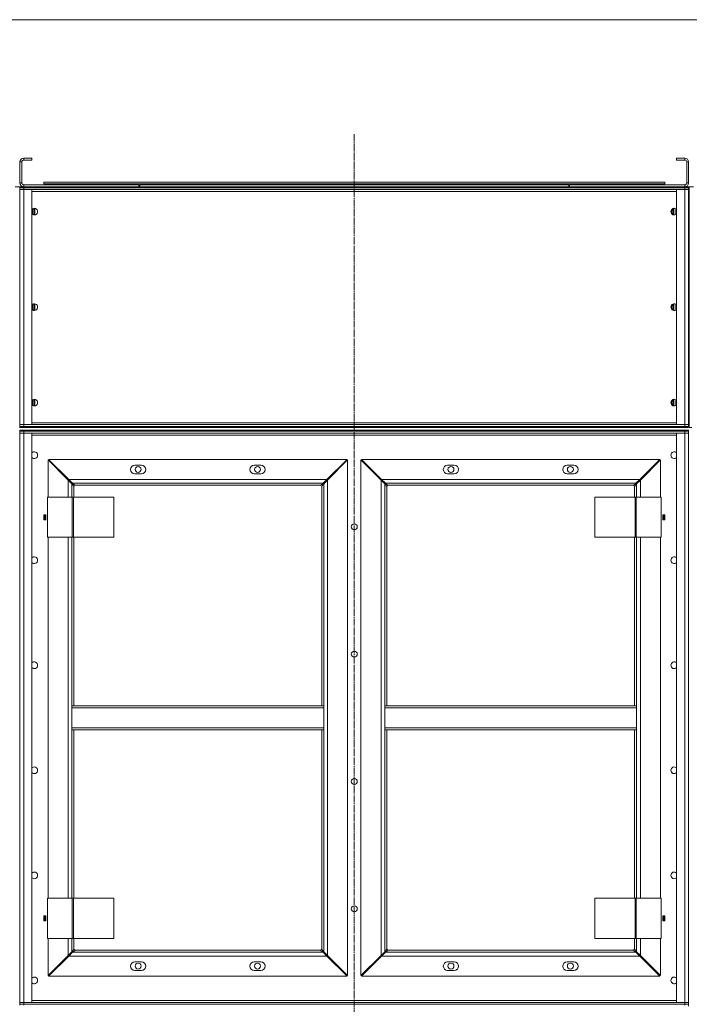
# Model space of a CAD drawing. Units: millimetres. Extents: x 0 to 29726, y -7 to 21000.
# Drawn here: x 24135 to 25537, y 15671 to 17733 of the extents above; entities that cross this region are included whole.
import ezdxf

# ---------------------------------------------------------------- set-up
doc = ezdxf.new("R2010")
doc.units = ezdxf.units.MM
doc.linetypes.add('K5LT_AXLED', pattern=[19.5, 15, -1.5, 1.5, -1.5])
doc.linetypes.add('K5LT_THIN', pattern=[0])
doc.layers.add('Системный слой (1)', color=7, linetype='Continuous', true_color=0x909090)

msp = doc.modelspace()

# ---------------------------------------------------------------- linework, layer by layer
at = {"layer": 'Системный слой (1)', "color": 7, "linetype": 'K5LT_THIN', "lineweight": 18}
for p, q in [((26937.4, 17733.1), (12919.4, 17733.1)), ((24135.4, 17391.1), (24135.4, 17435.1)), ((24139.4, 17435.1), (24135.4, 17435.1)), ((24139.4, 17391.1), (24139.4, 17435.1)), ((24143.4, 17439.1), (24143.4, 17443.1)), ((24143.4, 17443.1), (24160.4, 17443.1)), ((24143.4, 17439.1), (24160.4, 17439.1)), ((24160.4, 17443.1), (24160.4, 17439.1)), ((25527.4, 17443.1), (25510.4, 17443.1)), ((25510.4, 17443.1), (25510.4, 17439.1)), ((25527.4, 17439.1), (25510.4, 17439.1)), ((25527.4, 17439.1), (25527.4, 17443.1)), ((25531.4, 17391.1), (25531.4, 17435.1)), ((25531.4, 17435.1), (25535.4, 17435.1)), ((25535.4, 17391.1), (25535.4, 17435.1)), ((24143.4, 17383.1), (24125.4, 17383.1)), ((24139.4, 17391.1), (24135.4, 17391.1)), ((24135.4, 17383.1), (24135.4, 17381.1)), ((24384.4, 17387.1), (24143.4, 17387.1)), ((24143.4, 17387.1), (24143.4, 17383.1)), ((24143.4, 17383.1), (24143.4, 17381.1)), ((24384.4, 17383.1), (24143.4, 17383.1)), ((24185.4, 17393.1), (25485.4, 17393.1)), ((24185.4, 17389.1), (24185.4, 17393.1)), ((24185.4, 17389.1), (25485.4, 17389.1)), ((24384.4, 17383.1), (24384.4, 17387.1)), ((24386.4, 17383.1), (24384.4, 17383.1)), ((24386.4, 17383.1), (24386.4, 17387.1)), ((24386.4, 17387.1), (25284.4, 17387.1)), ((24386.4, 17381.1), (24386.4, 17383.1)), ((24386.4, 17383.1), (25284.4, 17383.1)), ((25284.4, 17383.1), (25284.4, 17387.1)), ((25284.4, 17383.1), (25284.4, 17381.1)), ((25286.4, 17383.1), (25284.4, 17383.1)), ((25286.4, 17387.1), (25527.4, 17387.1)), ((25286.4, 17383.1), (25286.4, 17387.1)), ((25286.4, 17383.1), (25527.4, 17383.1)), ((25485.4, 17389.1), (25485.4, 17393.1)), ((25527.4, 17387.1), (25527.4, 17383.1)), ((25527.4, 17381.1), (25527.4, 17383.1)), ((25545.4, 17383.1), (25527.4, 17383.1)), ((25531.4, 17391.1), (25535.4, 17391.1)), ((25535.4, 17383.1), (25535.4, 17381.1)), ((24134.4, 17381.1), (24135.4, 17381.1)), ((24135.4, 17381.1), (24143.4, 17381.1)), ((24135.4, 17381.1), (24135.4, 17377.1)), ((24135.4, 17377.1), (24135.4, 17381.1)), ((24135.4, 16885.1), (24135.4, 17377.1)), ((24143.4, 17377.1), (24135.4, 17377.1)), ((24135.4, 17377.1), (24143.4, 17377.1)), ((24135.4, 16885.1), (24135.4, 17377.1)), ((25527.4, 17381.1), (24143.4, 17381.1)), ((24143.4, 17381.1), (24143.4, 17377.1)), ((25527.4, 17377.1), (24143.4, 17377.1)), ((24143.4, 17377.1), (24143.4, 16885.1)), ((24143.4, 17377.1), (24160.4, 17377.1)), ((24160.4, 17377.1), (24160.4, 16885.1)), ((25510.4, 17373.1), (24160.4, 17373.1)), ((25510.4, 17377.1), (25527.4, 17377.1)), ((25510.4, 16885.1), (25510.4, 17377.1)), ((25527.4, 17381.1), (25535.4, 17381.1)), ((25527.4, 17381.1), (25527.4, 17377.1)), ((25527.4, 17377.1), (25535.4, 17377.1)), ((25527.4, 16885.1), (25527.4, 17377.1)), ((25535.4, 17377.1), (25527.4, 17377.1)), ((25535.4, 17381.1), (25535.4, 17377.1)), ((25536.4, 17381.1), (25535.4, 17381.1)), ((25535.4, 16885.1), (25535.4, 17377.1)), ((25535.4, 17377.1), (25535.4, 16885.1)), ((25536.4, 17377.1), (25535.4, 17377.1)), ((25535.4, 17377.1), (25536.4, 17377.1)), ((25535.4, 17373.1), (25536.4, 17373.1)), ((25536.4, 17381.1), (25537.4, 17381.1)), ((25536.4, 17381.1), (25536.4, 17377.1)), ((25536.4, 17373.1), (25536.4, 17377.1)), ((25536.4, 16889.1), (25536.4, 17373.1)), ((24161.4, 17326.2), (24161.4, 17336)), ((24164.4, 17337.8), (24164.4, 17324.3)), ((24166.4, 17338), (24166.4, 17324.1)), ((25502.4, 17325.3), (25502.4, 17336.8)), ((25504.4, 17324.3), (25504.4, 17337.8)), ((25508.4, 17324.7), (25508.4, 17337.4)), ((24161.4, 17126.2), (24161.4, 17136)), ((24164.4, 17137.8), (24164.4, 17124.3)), ((24166.4, 17138), (24166.4, 17124.1)), ((25502.4, 17125.3), (25502.4, 17136.8)), ((25504.4, 17124.3), (25504.4, 17137.8)), ((25508.4, 17124.7), (25508.4, 17137.4)), ((24161.4, 16926.2), (24161.4, 16936)), ((24164.4, 16937.8), (24164.4, 16924.3)), ((24166.4, 16938), (24166.4, 16924.1)), ((25502.4, 16925.3), (25502.4, 16936.8)), ((25504.4, 16924.3), (25504.4, 16937.8)), ((25508.4, 16924.7), (25508.4, 16937.4)), ((24160.4, 16889.1), (25510.4, 16889.1)), ((25535.4, 16889.1), (25536.4, 16889.1)), ((25536.4, 16885.1), (25536.4, 16889.1)), ((24140.4, 16879.1), (24134.4, 16879.1)), ((24135.4, 16881.1), (24135.4, 16885.1)), ((24143.4, 16885.1), (24135.4, 16885.1)), ((24135.4, 16885.1), (24143.4, 16885.1)), ((24135.4, 16885.1), (24135.4, 16881.1)), ((24143.4, 16881.1), (24135.4, 16881.1)), ((24135.4, 16873.1), (24143.4, 16873.1)), ((24135.4, 16873.1), (24135.4, 16871.1)), ((24135.4, 16871.1), (24135.4, 16867.1)), ((24135.4, 16871.1), (24143.4, 16871.1)), ((24140.4, 16881.1), (24140.4, 16879.1)), ((24159.3, 16879.1), (24140.4, 16879.1)), ((24143.4, 16881.1), (24143.4, 16885.1)), ((24160.4, 16885.1), (24143.4, 16885.1)), ((24143.4, 16885.1), (25527.4, 16885.1)), ((24143.4, 16881.1), (25527.4, 16881.1)), ((25527.4, 16873.1), (24143.4, 16873.1)), ((24143.4, 16873.1), (24143.4, 16871.1)), ((25527.4, 16871.1), (24143.4, 16871.1)), ((24143.4, 16871.1), (24143.4, 16867.1)), ((24159.3, 16881.1), (24159.3, 16879.1)), ((24159.3, 16879.1), (25508.7, 16879.1)), ((25508.7, 16879.1), (25508.7, 16881.1)), ((25528.4, 16879.1), (25508.7, 16879.1)), ((25527.4, 16885.1), (25510.4, 16885.1)), ((25527.4, 16881.1), (25527.4, 16885.1)), ((25527.4, 16885.1), (25535.4, 16885.1)), ((25535.4, 16885.1), (25527.4, 16885.1)), ((25535.4, 16881.1), (25527.4, 16881.1)), ((25527.4, 16871.1), (25527.4, 16873.1)), ((25527.4, 16873.1), (25535.4, 16873.1)), ((25527.4, 16871.1), (25527.4, 16867.1)), ((25527.4, 16871.1), (25535.4, 16871.1)), ((25528.4, 16879.1), (25528.4, 16881.1)), ((25534.4, 16879.1), (25528.4, 16879.1)), ((25534.4, 16879.1), (25534.4, 16881.1)), ((25534.4, 16879.1), (25534.4, 16881.1)), ((25535.4, 16881.1), (25535.4, 16885.1)), ((25535.4, 16885.1), (25536.4, 16885.1)), ((25535.4, 16885.1), (25536.4, 16885.1)), ((25535.4, 16881.1), (25536.4, 16881.1)), ((25535.4, 16873.1), (25535.4, 16869.1)), ((25535.4, 16871.1), (25535.4, 16867.1)), ((25535.4, 16869.1), (25535.4, 16867.1)), ((25536.4, 16881.1), (25536.4, 16885.1)), ((25536.4, 16881.1), (25536.4, 16879.1)), ((25536.4, 16881.1), (25536.4, 16879.1)), ((25542.4, 16879.1), (25536.4, 16879.1)), ((24135.4, 16867.1), (24143.4, 16867.1)), ((24143.4, 16867.1), (24135.4, 16867.1)), ((24135.4, 15675.1), (24135.4, 16867.1)), ((24143.4, 16867.1), (24143.4, 15675.1)), ((24143.4, 16867.1), (24160.4, 16867.1)), ((25527.4, 16867.1), (24143.4, 16867.1)), ((24160.4, 16867.1), (24160.4, 15675.1)), ((25510.4, 16863.1), (24160.4, 16863.1)), ((25510.4, 15675.1), (25510.4, 16867.1)), ((25510.4, 16867.1), (25527.4, 16867.1)), ((25527.4, 15675.1), (25527.4, 16867.1)), ((25527.4, 16867.1), (25535.4, 16867.1)), ((25535.4, 16867.1), (25527.4, 16867.1)), ((25535.4, 15675.1), (25535.4, 16867.1)), ((25535.4, 16867.1), (25535.4, 15675.1)), ((24236.4, 16769), (24194.4, 16811)), ((24194.4, 16811), (24194.4, 16733.1)), ((24820.3, 16812.1), (24195.5, 16812.1)), ((24195.5, 16812.1), (24237.5, 16770.1)), ((24778.3, 16770.1), (24820.3, 16812.1)), ((24821.4, 16811), (24779.4, 16769)), ((24821.4, 15731.1), (24821.4, 16811)), ((24849.4, 16811), (24849.4, 15731.1)), ((24891.4, 16769), (24849.4, 16811)), ((24850.5, 16812.1), (24892.5, 16770.1)), ((25475.3, 16812.1), (24850.5, 16812.1)), ((25433.3, 16770.1), (25475.3, 16812.1)), ((25476.4, 16811), (25434.4, 16769)), ((25476.4, 16733.1), (25476.4, 16811)), ((24389.9, 16800.1), (24375.9, 16800.1)), ((24639.9, 16800.1), (24625.9, 16800.1)), ((25044.9, 16800.1), (25030.9, 16800.1)), ((25294.9, 16800.1), (25280.9, 16800.1)), ((24236.5, 16771.1), (24234.3, 16771.1)), ((24235.3, 16770.1), (24235.4, 16770.1)), ((24235.4, 16770.1), (24235.4, 16770)), ((24244.4, 16761), (24236.4, 16769)), ((24236.4, 16733.1), (24236.4, 16769)), ((24237.5, 16770.1), (24778.3, 16770.1)), ((24237.5, 16770.1), (24245.5, 16762.1)), ((24375.9, 16782.1), (24389.9, 16782.1)), ((24625.9, 16782.1), (24639.9, 16782.1)), ((24770.3, 16762.1), (24778.3, 16770.1)), ((24779.4, 16769), (24771.4, 16761)), ((24781.5, 16771.1), (24779.3, 16771.1)), ((24779.4, 16769), (24779.4, 15773.1)), ((24780.4, 16770.1), (24780.5, 16770.1)), ((24780.4, 16770), (24780.4, 16770.1)), ((24891.5, 16771.1), (24889.3, 16771.1)), ((24890.3, 16770.1), (24890.4, 16770.1)), ((24890.4, 16770.1), (24890.4, 16770)), ((24899.4, 16761), (24891.4, 16769)), ((24891.4, 15773.1), (24891.4, 16769)), ((24892.5, 16770.1), (24900.5, 16762.1)), ((24892.5, 16770.1), (25433.3, 16770.1)), ((25030.9, 16782.1), (25044.9, 16782.1)), ((25280.9, 16782.1), (25294.9, 16782.1)), ((25425.3, 16762.1), (25433.3, 16770.1)), ((25434.4, 16769), (25426.4, 16761)), ((25436.5, 16771.1), (25434.3, 16771.1)), ((25434.4, 16769), (25434.4, 16733.1)), ((25435.4, 16770.1), (25435.5, 16770.1)), ((25435.4, 16770), (25435.4, 16770.1)), ((24247, 16758.4), (24244.4, 16761)), ((24244.4, 16761), (24244.4, 16733.1)), ((24245.5, 16762.1), (24248, 16759.5)), ((24770.3, 16762.1), (24245.5, 16762.1)), ((24248.4, 16756.1), (24248.4, 16733.1)), ((24765.4, 16758.1), (24250.4, 16758.1)), ((24767.4, 16296.1), (24767.4, 16756.1)), ((24767.8, 16759.5), (24770.3, 16762.1)), ((24771.4, 16761), (24768.9, 16758.4)), ((24771.4, 16296.1), (24771.4, 16761)), ((24902, 16758.4), (24899.4, 16761)), ((24899.4, 16761), (24899.4, 16296.1)), ((24900.5, 16762.1), (24903, 16759.5)), ((25425.3, 16762.1), (24900.5, 16762.1)), ((24903.4, 16756.1), (24903.4, 16296.1)), ((25420.4, 16758.1), (24905.4, 16758.1)), ((25422.4, 16733.1), (25422.4, 16756.1)), ((25422.8, 16759.5), (25425.3, 16762.1)), ((25426.4, 16761), (25423.9, 16758.4)), ((25426.4, 16733.1), (25426.4, 16761)), ((24193, 16733.1), (24245, 16733.1)), ((24193, 16649.1), (24193, 16733.1)), ((24245, 16649.1), (24245, 16733.1)), ((24245, 16733.1), (24247.4, 16733.1)), ((24247.4, 16649.1), (24247.4, 16733.1)), ((24247.4, 16733.1), (24331.8, 16733.1)), ((24331.8, 16649.1), (24331.8, 16733.1)), ((25339.1, 16733.1), (25339.1, 16649.1)), ((25423.4, 16733.1), (25339.1, 16733.1)), ((25423.4, 16733.1), (25423.4, 16649.1)), ((25425.8, 16733.1), (25423.4, 16733.1)), ((25425.8, 16733.1), (25425.8, 16649.1)), ((25477.8, 16733.1), (25425.8, 16733.1)), ((25477.8, 16733.1), (25477.8, 16649.1)), ((24189.7, 16696.3), (24185.2, 16696.3)), ((24185.2, 16696.3), (24185.2, 16685.8)), ((24185.2, 16685.8), (24189.7, 16685.8)), ((24187.4, 16685.8), (24187.4, 16696.3)), ((24189.7, 16685.8), (24189.7, 16696.3)), ((25481.2, 16696.3), (25481.2, 16685.8)), ((25485.7, 16696.3), (25481.2, 16696.3)), ((25481.2, 16685.8), (25485.7, 16685.8)), ((25483.4, 16685.8), (25483.4, 16696.3)), ((25485.7, 16685.8), (25485.7, 16696.3)), ((24193, 16649.1), (24245, 16649.1)), ((24194.4, 16649.1), (24194.4, 15893.1)), ((24236.4, 15893.1), (24236.4, 16649.1)), ((24244.4, 16649.1), (24244.4, 16296.1)), ((24245, 16649.1), (24247.4, 16649.1)), ((24247.4, 16649.1), (24331.8, 16649.1)), ((24248.4, 16649.1), (24248.4, 16296.1)), ((25423.4, 16649.1), (25339.1, 16649.1)), ((25422.4, 16296.1), (25422.4, 16649.1)), ((25425.8, 16649.1), (25423.4, 16649.1)), ((25477.8, 16649.1), (25425.8, 16649.1)), ((25426.4, 16296.1), (25426.4, 16649.1)), ((25434.4, 16649.1), (25434.4, 15893.1)), ((25476.4, 15893.1), (25476.4, 16649.1)), ((24244.4, 16292.1), (24244.4, 16296.1)), ((24771.4, 16296.1), (24244.4, 16296.1)), ((24771.4, 16292.1), (24244.4, 16292.1)), ((24244.4, 16250.1), (24244.4, 16292.1)), ((24771.4, 16292.1), (24771.4, 16296.1)), ((24771.4, 16292.1), (24771.4, 16250.1)), ((24899.4, 16296.1), (24899.4, 16292.1)), ((24899.4, 16296.1), (25426.4, 16296.1)), ((24899.4, 16292.1), (25426.4, 16292.1)), ((24899.4, 16250.1), (24899.4, 16292.1)), ((25426.4, 16296.1), (25426.4, 16292.1)), ((25426.4, 16292.1), (25426.4, 16250.1)), ((24771.4, 16250.1), (24244.4, 16250.1)), ((24244.4, 16246.1), (24244.4, 16250.1)), ((24771.4, 16246.1), (24771.4, 16250.1)), ((24899.4, 16250.1), (24899.4, 16246.1)), ((24899.4, 16250.1), (25426.4, 16250.1)), ((25426.4, 16250.1), (25426.4, 16246.1)), ((24771.4, 16246.1), (24244.4, 16246.1)), ((24244.4, 16246.1), (24244.4, 15893.1)), ((24248.4, 16246.1), (24248.4, 15893.1)), ((24767.4, 15786.1), (24767.4, 16246.1)), ((24771.4, 15781.1), (24771.4, 16246.1)), ((24899.4, 16246.1), (25426.4, 16246.1)), ((24899.4, 16246.1), (24899.4, 15781.1)), ((24903.4, 16246.1), (24903.4, 15786.1)), ((25422.4, 15893.1), (25422.4, 16246.1)), ((25426.4, 15893.1), (25426.4, 16246.1)), ((24193, 15809.1), (24193, 15893.1)), ((24193, 15893.1), (24245, 15893.1)), ((24245, 15809.1), (24245, 15893.1)), ((24245, 15893.1), (24247.4, 15893.1)), ((24247.4, 15809.1), (24247.4, 15893.1)), ((24247.4, 15893.1), (24331.8, 15893.1)), ((24331.8, 15809.1), (24331.8, 15893.1)), ((25339.1, 15893.1), (25339.1, 15809.1)), ((25423.4, 15893.1), (25339.1, 15893.1)), ((25425.8, 15893.1), (25423.4, 15893.1)), ((25423.4, 15893.1), (25423.4, 15809.1)), ((25477.8, 15893.1), (25425.8, 15893.1)), ((25425.8, 15893.1), (25425.8, 15809.1)), ((25477.8, 15893.1), (25477.8, 15809.1)), ((24189.7, 15856.3), (24185.2, 15856.3)), ((24185.2, 15856.3), (24185.2, 15845.8)), ((24185.2, 15845.8), (24189.7, 15845.8)), ((24187.4, 15845.8), (24187.4, 15856.3)), ((24189.7, 15845.8), (24189.7, 15856.3)), ((25481.2, 15856.3), (25481.2, 15845.8)), ((25485.7, 15856.3), (25481.2, 15856.3)), ((25481.2, 15845.8), (25485.7, 15845.8)), ((25483.4, 15845.8), (25483.4, 15856.3)), ((25485.7, 15845.8), (25485.7, 15856.3)), ((24193, 15809.1), (24245, 15809.1)), ((24194.4, 15809.1), (24194.4, 15731.1)), ((24236.4, 15773.1), (24236.4, 15809.1)), ((24244.4, 15809.1), (24244.4, 15781.1)), ((24245, 15809.1), (24247.4, 15809.1)), ((24247.4, 15809.1), (24331.8, 15809.1)), ((24248.4, 15809.1), (24248.4, 15786.1)), ((25423.4, 15809.1), (25339.1, 15809.1)), ((25422.4, 15786.1), (25422.4, 15809.1)), ((25425.8, 15809.1), (25423.4, 15809.1)), ((25477.8, 15809.1), (25425.8, 15809.1)), ((25426.4, 15781.1), (25426.4, 15809.1)), ((25434.4, 15809.1), (25434.4, 15773.1)), ((25476.4, 15731.1), (25476.4, 15809.1)), ((24236.4, 15773.1), (24244.4, 15781.1)), ((24245.5, 15780.1), (24237.5, 15772.1)), ((24244.4, 15781.1), (24247, 15783.7)), ((24248, 15782.6), (24245.5, 15780.1)), ((24245.5, 15780.1), (24770.3, 15780.1)), ((24250.4, 15784.1), (24765.4, 15784.1)), ((24770.3, 15780.1), (24767.8, 15782.6)), ((24768.9, 15783.7), (24771.4, 15781.1)), ((24778.3, 15772.1), (24770.3, 15780.1)), ((24771.4, 15781.1), (24779.4, 15773.1)), ((24891.4, 15773.1), (24899.4, 15781.1)), ((24900.5, 15780.1), (24892.5, 15772.1)), ((24899.4, 15781.1), (24902, 15783.7)), ((24903, 15782.6), (24900.5, 15780.1)), ((24900.5, 15780.1), (25425.3, 15780.1)), ((24905.4, 15784.1), (25420.4, 15784.1)), ((25425.3, 15780.1), (25422.8, 15782.6)), ((25423.9, 15783.7), (25426.4, 15781.1)), ((25433.3, 15772.1), (25425.3, 15780.1)), ((25426.4, 15781.1), (25434.4, 15773.1)), ((24194.4, 15731.1), (24236.4, 15773.1)), ((24237.5, 15772.1), (24195.5, 15730.1)), ((24234.3, 15771.1), (24236.5, 15771.1)), ((24235.4, 15772.1), (24235.3, 15772.1)), ((24235.4, 15772.1), (24235.4, 15772.1)), ((24778.3, 15772.1), (24237.5, 15772.1)), ((24389.9, 15760.1), (24375.9, 15760.1)), ((24639.9, 15760.1), (24625.9, 15760.1)), ((24820.3, 15730.1), (24778.3, 15772.1)), ((24779.3, 15771.1), (24781.5, 15771.1)), ((24779.4, 15773.1), (24821.4, 15731.1)), ((24780.5, 15772.1), (24780.4, 15772.1)), ((24780.4, 15772.1), (24780.4, 15772.1)), ((24849.4, 15731.1), (24891.4, 15773.1)), ((24892.5, 15772.1), (24850.5, 15730.1)), ((24889.3, 15771.1), (24891.5, 15771.1)), ((24890.4, 15772.1), (24890.3, 15772.1)), ((24890.4, 15772.1), (24890.4, 15772.1)), ((25433.3, 15772.1), (24892.5, 15772.1)), ((25044.9, 15760.1), (25030.9, 15760.1)), ((25294.9, 15760.1), (25280.9, 15760.1)), ((25475.3, 15730.1), (25433.3, 15772.1)), ((25434.3, 15771.1), (25436.5, 15771.1)), ((25434.4, 15773.1), (25476.4, 15731.1)), ((25435.5, 15772.1), (25435.4, 15772.1)), ((25435.4, 15772.1), (25435.4, 15772.1)), ((24375.9, 15742.1), (24389.9, 15742.1)), ((24625.9, 15742.1), (24639.9, 15742.1)), ((25030.9, 15742.1), (25044.9, 15742.1)), ((25280.9, 15742.1), (25294.9, 15742.1)), ((24195.5, 15730.1), (24820.3, 15730.1)), ((24850.5, 15730.1), (25475.3, 15730.1)), ((24135.4, 15675.1), (24135.4, 15677.1)), ((24135.4, 15675.1), (24135.4, 15673.1)), ((24135.4, 15671.1), (24135.4, 15675.1)), ((24135.4, 15675.1), (24143.4, 15675.1)), ((24143.4, 15675.1), (24135.4, 15675.1)), ((24135.4, 15673.1), (24135.4, 15671.1)), ((24143.4, 15671.1), (24143.4, 15675.1)), ((24143.4, 15675.1), (25527.4, 15675.1)), ((24160.4, 15675.1), (24143.4, 15675.1)), ((24160.4, 15679.1), (25510.4, 15679.1)), ((25527.4, 15675.1), (25510.4, 15675.1)), ((25527.4, 15675.1), (25535.4, 15675.1)), ((25535.4, 15675.1), (25527.4, 15675.1)), ((25527.4, 15671.1), (25527.4, 15675.1)), ((25535.4, 15673.1), (25535.4, 15675.1)), ((25535.4, 15671.1), (25535.4, 15675.1)), ((24135.4, 15671.1), (24135.4, 15669.1)), ((24143.4, 15671.1), (24135.4, 15671.1)), ((24143.4, 15671.1), (24143.4, 15669.1)), ((24143.4, 15671.1), (25527.4, 15671.1)), ((25527.4, 15669.1), (25527.4, 15671.1)), ((25535.4, 15671.1), (25527.4, 15671.1)), ((25535.4, 15671.1), (25535.4, 15667.1))]:
    msp.add_line(p, q, dxfattribs=at)
at = {"layer": 'Системный слой (1)', "color": 30, "linetype": 'K5LT_AXLED', "lineweight": 18, "true_color": 0xff8000}
msp.add_line((24835.4, 17493.1), (24835.4, 12957.1), dxfattribs=at)
at = {"layer": 'Системный слой (1)', "color": 7, "linetype": 'K5LT_THIN', "lineweight": 18}
for centre in [(24382.9, 16791.1), (24632.9, 16791.1), (25037.9, 16791.1), (25287.9, 16791.1), (24835.4, 16671.1), (24835.4, 16404.4), (24835.4, 16137.7), (24835.4, 15871.1), (24382.9, 15751.1), (24632.9, 15751.1), (25037.9, 15751.1), (25287.9, 15751.1)]:
    msp.add_circle(centre, 6.25, dxfattribs=at)
for centre, radius, start, end in [((24143.4, 17435.1), 8, 90, 180), ((24143.4, 17435.1), 4, 90, 180), ((25527.4, 17435.1), 8, 0, 90), ((25527.4, 17435.1), 4, 0, 90), ((24143.4, 17391.1), 8, 180, 270), ((24143.4, 17391.1), 4, 180, 270), ((24227.4, 17379.1), 4, 30, 90), ((24227.4, 17379.1), 8, 14.4775, 30), ((25443.4, 17379.1), 8, 150, 165.5225), ((25443.4, 17379.1), 4, 90, 150), ((25527.4, 17391.1), 4, 270, 0), ((25527.4, 17391.1), 8, 270, 0), ((24165.4, 17331.1), 7, 0, 135.5847), ((24166.4, 17331.1), 7, 94.096, 148.9973), ((24165.4, 17331.1), 7, 224.4153, 0), ((24166.4, 17331.1), 7, 211.0027, 265.904), ((25505.4, 17331.1), 7, 44.4153, 315.5847), ((25506.4, 17331.1), 7, 94.096, 180), ((25506.4, 17331.1), 7, 180, 265.904), ((24165.4, 17131.1), 7, 0, 135.5847), ((24166.4, 17131.1), 7, 94.096, 148.9973), ((25505.4, 17131.1), 7, 44.4153, 315.5847), ((25506.4, 17131.1), 7, 94.096, 180), ((24165.4, 17131.1), 7, 224.4153, 0), ((24166.4, 17131.1), 7, 211.0027, 265.904), ((25506.4, 17131.1), 7, 180, 265.904), ((24165.4, 16931.1), 7, 0, 135.5847), ((24166.4, 16931.1), 7, 94.096, 148.9973), ((24165.4, 16931.1), 7, 224.4153, 0), ((25505.4, 16931.1), 7, 44.4153, 315.5847), ((25506.4, 16931.1), 7, 94.096, 180), ((25506.4, 16931.1), 7, 180, 265.904), ((24166.4, 16931.1), 7, 211.0027, 265.904), ((24165.4, 16821.1), 7, 224.4153, 135.5847), ((25505.4, 16821.1), 7, 44.4153, 180), ((25505.4, 16821.1), 7, 180, 315.5847), ((24375.9, 16791.1), 9, 90, 270), ((24389.9, 16791.1), 9, 270, 90), ((24625.9, 16791.1), 9, 90, 270), ((24639.9, 16791.1), 9, 270, 90), ((25030.9, 16791.1), 9, 90, 270), ((25044.9, 16791.1), 9, 270, 90), ((25280.9, 16791.1), 9, 90, 270), ((25294.9, 16791.1), 9, 270, 90), ((24248.4, 16758.1), 2, 270, 0), ((24767.4, 16758.1), 2, 180, 270), ((24903.4, 16758.1), 2, 270, 0), ((25422.4, 16758.1), 2, 180, 270), ((24165.4, 16601.1), 7, 224.4153, 135.5847), ((25505.4, 16601.1), 7, 44.4153, 180), ((25505.4, 16601.1), 7, 180, 315.5847), ((24165.4, 16381.1), 7, 224.4153, 135.5847), ((25505.4, 16381.1), 7, 44.4153, 180), ((25505.4, 16381.1), 7, 180, 315.5847), ((24165.4, 16161.1), 7, 224.4153, 135.5847), ((25505.4, 16161.1), 7, 44.4153, 180), ((25505.4, 16161.1), 7, 180, 315.5847), ((24165.4, 15941.1), 7, 224.4153, 135.5847), ((25505.4, 15941.1), 7, 44.4153, 180), ((25505.4, 15941.1), 7, 180, 315.5847), ((24248.4, 15784.1), 2, 0, 90), ((24767.4, 15784.1), 2, 90, 180), ((24903.4, 15784.1), 2, 0, 90), ((25422.4, 15784.1), 2, 90, 180), ((24375.9, 15751.1), 9, 90, 270), ((24389.9, 15751.1), 9, 270, 90), ((24625.9, 15751.1), 9, 90, 270), ((24639.9, 15751.1), 9, 270, 90), ((25030.9, 15751.1), 9, 90, 270), ((25044.9, 15751.1), 9, 270, 90), ((25280.9, 15751.1), 9, 90, 270), ((25294.9, 15751.1), 9, 270, 90), ((24165.4, 15721.1), 7, 224.4153, 135.5847), ((25505.4, 15721.1), 7, 44.4153, 180), ((25505.4, 15721.1), 7, 180, 315.5847)]:
    msp.add_arc(centre, radius, start, end, dxfattribs=at)
for points, knots in [([(24247, 16758.4), (24246.9, 16758.3), (24246.9, 16758.1), (24246.9, 16757.8), (24247, 16757.6), (24247, 16757.3), (24247.1, 16757.1), (24247.2, 16756.8), (24247.4, 16756.6), (24247.5, 16756.4), (24247.7, 16756.3), (24247.9, 16756.2), (24248.1, 16756.1), (24248.2, 16756.1), (24248.4, 16756.1), (24248.4, 16756.1)], [0, 0, 0, 0, 1.50939, 2.82751, 4.009898, 5.231493, 6.501387, 7.76191, 9.023778, 10.268955, 11.487247, 12.688703, 13.982172, 15.087415, 16, 16, 16, 16]), ([(24250.4, 16758.1), (24250.4, 16758.1), (24250.4, 16758.3), (24250.3, 16758.5), (24250.2, 16758.7), (24250.1, 16758.8), (24250, 16759), (24249.8, 16759.1), (24249.6, 16759.3), (24249.3, 16759.4), (24249.1, 16759.5), (24248.8, 16759.5), (24248.5, 16759.5), (24248.3, 16759.5), (24248.1, 16759.5), (24248, 16759.5)], [0, 0, 0, 0, 1.412847, 2.648524, 3.763574, 4.923886, 6.14448, 7.375321, 8.631229, 9.895404, 11.153981, 12.41033, 13.625869, 14.824728, 16, 16, 16, 16]), ([(24767.8, 16759.5), (24767.7, 16759.5), (24767.5, 16759.5), (24767.2, 16759.5), (24766.9, 16759.5), (24766.7, 16759.4), (24766.4, 16759.3), (24766.2, 16759.2), (24766, 16759.1), (24765.8, 16758.9), (24765.6, 16758.8), (24765.5, 16758.6), (24765.5, 16758.4), (24765.4, 16758.2), (24765.4, 16758.1), (24765.4, 16758.1)], [0, 0, 0, 0, 1.50939, 2.82751, 4.009898, 5.231493, 6.501387, 7.76191, 9.023778, 10.268955, 11.487247, 12.688703, 13.982172, 15.087415, 16, 16, 16, 16]), ([(24767.4, 16756.1), (24767.5, 16756.1), (24767.6, 16756.1), (24767.8, 16756.1), (24768, 16756.2), (24768.2, 16756.3), (24768.3, 16756.5), (24768.5, 16756.7), (24768.6, 16756.9), (24768.7, 16757.1), (24768.8, 16757.4), (24768.9, 16757.6), (24768.9, 16757.9), (24768.9, 16758.2), (24768.9, 16758.4), (24768.9, 16758.4)], [0, 0, 0, 0, 1.412847, 2.648524, 3.763574, 4.923886, 6.14448, 7.375321, 8.631229, 9.895404, 11.153981, 12.41033, 13.625869, 14.824728, 16, 16, 16, 16]), ([(24902, 16758.4), (24901.9, 16758.3), (24901.9, 16758.1), (24901.9, 16757.8), (24902, 16757.6), (24902, 16757.3), (24902.1, 16757.1), (24902.2, 16756.8), (24902.4, 16756.6), (24902.5, 16756.4), (24902.7, 16756.3), (24902.9, 16756.2), (24903.1, 16756.1), (24903.2, 16756.1), (24903.4, 16756.1), (24903.4, 16756.1)], [0, 0, 0, 0, 1.50939, 2.82751, 4.009898, 5.231493, 6.501387, 7.76191, 9.023778, 10.268955, 11.487247, 12.688703, 13.982172, 15.087415, 16, 16, 16, 16]), ([(24905.4, 16758.1), (24905.4, 16758.1), (24905.4, 16758.3), (24905.3, 16758.5), (24905.2, 16758.7), (24905.1, 16758.8), (24905, 16759), (24904.8, 16759.1), (24904.6, 16759.3), (24904.3, 16759.4), (24904.1, 16759.5), (24903.8, 16759.5), (24903.5, 16759.5), (24903.3, 16759.5), (24903.1, 16759.5), (24903, 16759.5)], [0, 0, 0, 0, 1.412847, 2.648524, 3.763574, 4.923886, 6.14448, 7.375321, 8.631229, 9.895404, 11.153981, 12.41033, 13.625869, 14.824728, 16, 16, 16, 16]), ([(25422.8, 16759.5), (25422.7, 16759.5), (25422.5, 16759.5), (25422.2, 16759.5), (25421.9, 16759.5), (25421.7, 16759.4), (25421.4, 16759.3), (25421.2, 16759.2), (25421, 16759.1), (25420.8, 16758.9), (25420.6, 16758.8), (25420.5, 16758.6), (25420.5, 16758.4), (25420.4, 16758.2), (25420.4, 16758.1), (25420.4, 16758.1)], [0, 0, 0, 0, 1.50939, 2.82751, 4.009898, 5.231493, 6.501387, 7.76191, 9.023778, 10.268955, 11.487247, 12.688703, 13.982172, 15.087415, 16, 16, 16, 16]), ([(25422.4, 16756.1), (25422.5, 16756.1), (25422.6, 16756.1), (25422.8, 16756.1), (25423, 16756.2), (25423.2, 16756.3), (25423.3, 16756.5), (25423.5, 16756.7), (25423.6, 16756.9), (25423.7, 16757.1), (25423.8, 16757.4), (25423.9, 16757.6), (25423.9, 16757.9), (25423.9, 16758.2), (25423.9, 16758.4), (25423.9, 16758.4)], [0, 0, 0, 0, 1.412847, 2.648524, 3.763574, 4.923886, 6.14448, 7.375321, 8.631229, 9.895404, 11.153981, 12.41033, 13.625869, 14.824728, 16, 16, 16, 16]), ([(24248.4, 15786.1), (24248.3, 15786.1), (24248.2, 15786), (24248, 15786), (24247.8, 15785.9), (24247.6, 15785.8), (24247.5, 15785.6), (24247.3, 15785.4), (24247.2, 15785.2), (24247.1, 15785), (24247, 15784.7), (24247, 15784.5), (24246.9, 15784.2), (24246.9, 15783.9), (24246.9, 15783.8), (24247, 15783.7)], [0, 0, 0, 0, 1.412847, 2.648524, 3.763574, 4.923886, 6.14448, 7.375321, 8.631229, 9.895404, 11.153981, 12.41033, 13.625869, 14.824728, 16, 16, 16, 16]), ([(24248, 15782.6), (24248.1, 15782.6), (24248.3, 15782.6), (24248.6, 15782.6), (24248.9, 15782.6), (24249.2, 15782.7), (24249.4, 15782.8), (24249.6, 15782.9), (24249.8, 15783), (24250, 15783.2), (24250.2, 15783.3), (24250.3, 15783.5), (24250.4, 15783.7), (24250.4, 15783.9), (24250.4, 15784), (24250.4, 15784.1)], [0, 0, 0, 0, 1.50939, 2.82751, 4.009898, 5.231493, 6.501387, 7.76191, 9.023778, 10.268955, 11.487247, 12.688703, 13.982172, 15.087415, 16, 16, 16, 16]), ([(24765.4, 15784.1), (24765.4, 15784), (24765.4, 15783.8), (24765.5, 15783.6), (24765.6, 15783.4), (24765.7, 15783.3), (24765.8, 15783.1), (24766, 15783), (24766.2, 15782.8), (24766.5, 15782.7), (24766.7, 15782.7), (24767, 15782.6), (24767.3, 15782.6), (24767.5, 15782.6), (24767.7, 15782.6), (24767.8, 15782.6)], [0, 0, 0, 0, 1.412847, 2.648524, 3.763574, 4.923886, 6.14448, 7.375321, 8.631229, 9.895404, 11.153981, 12.41033, 13.625869, 14.824728, 16, 16, 16, 16]), ([(24768.9, 15783.7), (24768.9, 15783.8), (24768.9, 15784), (24768.9, 15784.3), (24768.8, 15784.5), (24768.8, 15784.8), (24768.7, 15785.1), (24768.6, 15785.3), (24768.4, 15785.5), (24768.3, 15785.7), (24768.1, 15785.8), (24767.9, 15785.9), (24767.8, 15786), (24767.6, 15786), (24767.5, 15786.1), (24767.4, 15786.1)], [0, 0, 0, 0, 1.50939, 2.82751, 4.009898, 5.231493, 6.501387, 7.76191, 9.023778, 10.268955, 11.487247, 12.688703, 13.982172, 15.087415, 16, 16, 16, 16]), ([(24903.4, 15786.1), (24903.3, 15786.1), (24903.2, 15786), (24903, 15786), (24902.8, 15785.9), (24902.6, 15785.8), (24902.5, 15785.6), (24902.3, 15785.4), (24902.2, 15785.2), (24902.1, 15785), (24902, 15784.7), (24902, 15784.5), (24901.9, 15784.2), (24901.9, 15783.9), (24901.9, 15783.8), (24902, 15783.7)], [0, 0, 0, 0, 1.412847, 2.648524, 3.763574, 4.923886, 6.14448, 7.375321, 8.631229, 9.895404, 11.153981, 12.41033, 13.625869, 14.824728, 16, 16, 16, 16]), ([(24903, 15782.6), (24903.1, 15782.6), (24903.3, 15782.6), (24903.6, 15782.6), (24903.9, 15782.6), (24904.2, 15782.7), (24904.4, 15782.8), (24904.6, 15782.9), (24904.8, 15783), (24905, 15783.2), (24905.2, 15783.3), (24905.3, 15783.5), (24905.4, 15783.7), (24905.4, 15783.9), (24905.4, 15784), (24905.4, 15784.1)], [0, 0, 0, 0, 1.50939, 2.82751, 4.009898, 5.231493, 6.501387, 7.76191, 9.023778, 10.268955, 11.487247, 12.688703, 13.982172, 15.087415, 16, 16, 16, 16]), ([(25420.4, 15784.1), (25420.4, 15784), (25420.4, 15783.8), (25420.5, 15783.6), (25420.6, 15783.4), (25420.7, 15783.3), (25420.8, 15783.1), (25421, 15783), (25421.2, 15782.8), (25421.5, 15782.7), (25421.7, 15782.7), (25422, 15782.6), (25422.3, 15782.6), (25422.5, 15782.6), (25422.7, 15782.6), (25422.8, 15782.6)], [0, 0, 0, 0, 1.412847, 2.648524, 3.763574, 4.923886, 6.14448, 7.375321, 8.631229, 9.895404, 11.153981, 12.41033, 13.625869, 14.824728, 16, 16, 16, 16]), ([(25423.9, 15783.7), (25423.9, 15783.8), (25423.9, 15784), (25423.9, 15784.3), (25423.8, 15784.5), (25423.8, 15784.8), (25423.7, 15785.1), (25423.6, 15785.3), (25423.4, 15785.5), (25423.3, 15785.7), (25423.1, 15785.8), (25422.9, 15785.9), (25422.8, 15786), (25422.6, 15786), (25422.5, 15786.1), (25422.4, 15786.1)], [0, 0, 0, 0, 1.50939, 2.82751, 4.009898, 5.231493, 6.501387, 7.76191, 9.023778, 10.268955, 11.487247, 12.688703, 13.982172, 15.087415, 16, 16, 16, 16])]:
    msp.add_open_spline(points, degree=3, knots=knots, dxfattribs=at)

doc.saveas('drawing.dxf')
